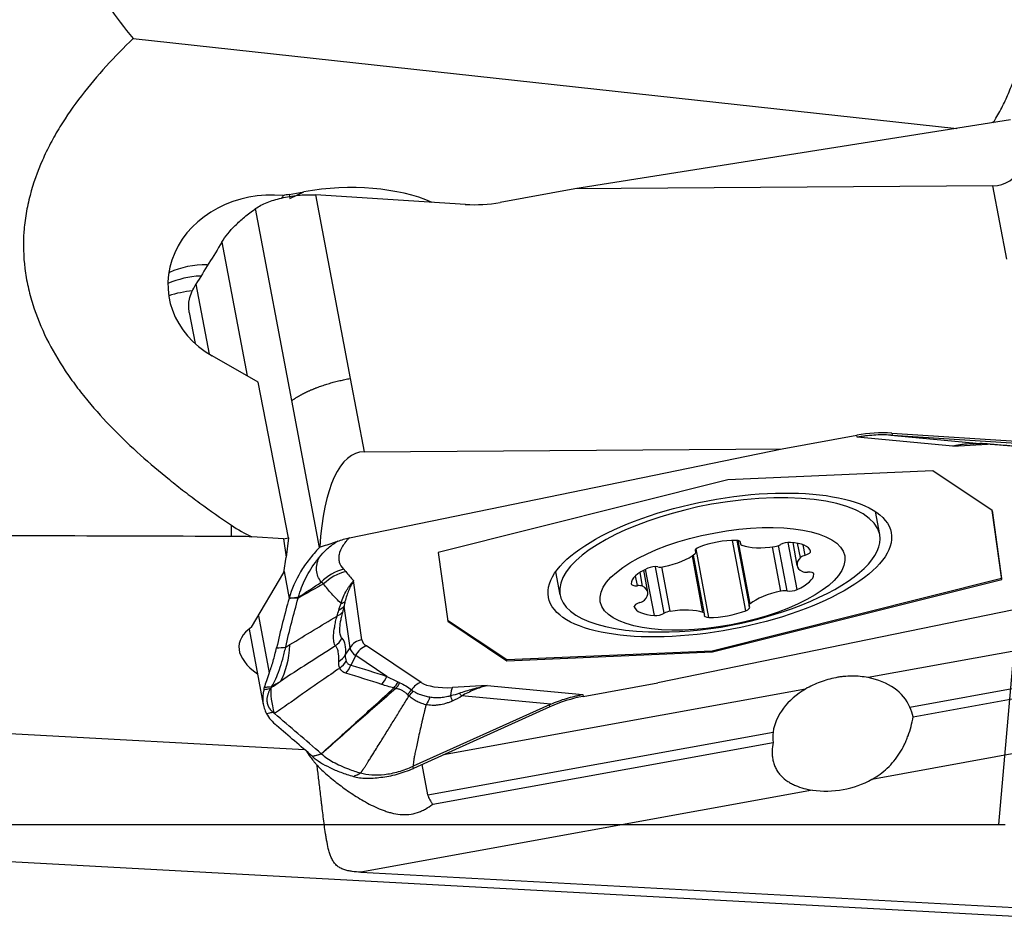
# Model space of a CAD drawing. Units: millimetres. Extents: x 141 to 323, y 212 to 306.
# Drawn here: x 295 to 305, y 243 to 252 of the extents above; entities that cross this region are included whole.
import ezdxf

# ---------------------------------------------------------------- set-up
doc = ezdxf.new("R2010")
doc.units = ezdxf.units.MM
doc.linetypes.add('CENTER2', pattern=[1.125, 0.75, -0.125, 0.125, -0.125])
for name, color, linetype in [('1', 4, 'Continuous'), ('4', 2, 'CENTER2'), ('NOCUT', 7, 'Continuous')]:
    doc.layers.add(name, color=color, linetype=linetype)

msp = doc.modelspace()

# ---------------------------------------------------------------- linework, layer by layer
at = {"layer": '1'}
for p, q in [((296.032, 251.943), (304.637, 251.003)), ((305.197, 251.092), (300.646, 250.372)), ((305.015, 250.405), (300.646, 250.372)), ((305.16, 249.638), (305.015, 250.405)), ((297.662, 250.314), (297.814, 250.341)), ((297.662, 250.314), (297.668, 250.271)), ((297.668, 250.271), (297.814, 250.341)), ((299.502, 250.209), (297.937, 250.309)), ((297.937, 250.309), (298.299, 248.391)), ((300.646, 250.372), (299.867, 250.231)), ((297.688, 248.159), (297.309, 250.165)), ((296.958, 249.815), (297.222, 248.419)), ((296.686, 249.375), (296.824, 248.646)), ((296.617, 249.08), (296.678, 248.756)), ((297.337, 248.353), (296.856, 248.628)), ((297.654, 246.724), (297.337, 248.353)), ((298.299, 248.391), (298.444, 247.624)), ((297.977, 246.625), (297.688, 248.159)), ((302.813, 247.657), (303.592, 247.798)), ((303.595, 247.777), (303.592, 247.798)), ((304.594, 247.684), (303.595, 247.777)), ((303.947, 247.798), (304.879, 247.711)), ((303.957, 247.819), (303.96, 247.797)), ((303.957, 247.819), (305.522, 247.72)), ((303.96, 247.797), (305.525, 247.698)), ((298.291, 246.727), (302.813, 247.657)), ((298.444, 247.624), (302.813, 247.657)), ((304.594, 247.684), (304.957, 247.705)), ((304.958, 247.707), (304.957, 247.705)), ((304.388, 247.425), (302.243, 247.332)), ((305.007, 247.012), (304.388, 247.425)), ((302.243, 247.332), (299.218, 246.574)), ((305.007, 247.013), (305.105, 246.301)), ((305.107, 246.292), (305.007, 247.012)), ((303.831, 246.76), (303.786, 247)), ((297.058, 246.74), (297.058, 246.857)), ((297.601, 246.714), (297.27, 246.737)), ((297.601, 246.714), (297.654, 246.724)), ((297.601, 246.714), (297.629, 246.524)), ((297.654, 246.724), (297.629, 246.524)), ((301.908, 246.585), (301.905, 246.6)), ((301.912, 246.578), (301.907, 246.604)), ((302.047, 245.894), (301.912, 246.61)), ((302.432, 245.964), (302.293, 246.698)), ((302.337, 246.699), (302.466, 246.015)), ((302.477, 246.035), (302.352, 246.697)), ((302.37, 246.691), (302.376, 246.661)), ((302.378, 246.671), (302.374, 246.688)), ((302.8, 246.168), (302.712, 246.632)), ((302.864, 246.171), (302.774, 246.645)), ((302.968, 246.185), (302.875, 246.678)), ((302.922, 246.677), (302.967, 246.435)), ((303.003, 246.519), (302.974, 246.67)), ((303.053, 246.545), (303.033, 246.654)), ((297.606, 246.364), (297.629, 246.524)), ((299.218, 246.574), (299.318, 245.854)), ((301.985, 245.946), (301.874, 246.538)), ((302.001, 245.932), (301.885, 246.546)), ((301.477, 245.914), (301.386, 246.397)), ((301.58, 245.937), (301.488, 246.424)), ((301.642, 245.958), (301.555, 246.421)), ((297.269, 245.791), (297.606, 246.364)), ((297.608, 246.375), (297.661, 246.093)), ((300.445, 246.369), (300.49, 246.129)), ((301.299, 246.226), (301.28, 246.329)), ((301.354, 246.219), (301.327, 246.364)), ((301.41, 246.158), (301.366, 246.387)), ((305.105, 246.301), (302.081, 245.543)), ((302.083, 245.534), (305.107, 246.292)), ((303.143, 246.346), (303.143, 246.351)), ((305.107, 246.292), (305.105, 246.301)), ((298.421, 245.661), (298.335, 246.279)), ((306.035, 246.139), (301.512, 245.21)), ((298.297, 245.578), (298.236, 246.012)), ((301.267, 246.005), (301.267, 246.008)), ((297.34, 245.912), (297.453, 245.315)), ((299.935, 245.45), (299.317, 245.863)), ((299.318, 245.854), (299.937, 245.441)), ((297.242, 245.771), (297.39, 244.986)), ((298.248, 245.5), (298.297, 245.578)), ((299.039, 245.215), (298.468, 245.596)), ((305.78, 245.641), (303.71, 245.265)), ((298.356, 245.496), (298.307, 245.396)), ((298.682, 245.278), (298.356, 245.496)), ((302.081, 245.543), (299.935, 245.45)), ((299.937, 245.441), (302.083, 245.534)), ((302.081, 245.543), (302.083, 245.534)), ((281.481, 245.4), (297.82, 244.515)), ((299.937, 245.441), (299.935, 245.45)), ((299.731, 245.183), (299.368, 245.162)), ((299.731, 245.183), (300.731, 245.09)), ((300.734, 245.068), (301.512, 245.21)), ((304.147, 244.956), (305.78, 245.253)), ((303.056, 245.146), (299.275, 244.459)), ((300.394, 244.988), (299.462, 245.074)), ((300.731, 245.09), (300.734, 245.068)), ((304.181, 244.855), (305.78, 245.145)), ((300.382, 244.982), (298.957, 244.34)), ((300.385, 244.96), (298.96, 244.317)), ((300.385, 244.96), (300.382, 244.982)), ((299.111, 244.041), (302.717, 244.696)), ((299.161, 243.942), (302.719, 244.589)), ((305.78, 244.571), (303.749, 244.202)), ((299.111, 244.041), (299.051, 244.358)), ((305.797, 242.74), (281.454, 244.059)), ((303.129, 244.09), (298.409, 243.232)), ((298.409, 243.232), (305.791, 242.832))]:
    msp.add_line(p, q, dxfattribs=at)
msp.add_arc((301.538, 249.743), 4, 268.2238, 293.1617, dxfattribs=at)
for centre, major_axis, ratio, start_param, end_param in [((304.633, 252.346), (-0.454, 1.933), 0.400954, 3.050925, 3.96646), ((298.03, 249.451), (-1.631, -0.237), 0.55383, 3.872995, 4.764253), ((297.453, 249.393), (-1.057, -0.078), 0.861491, 4.512051, 7.190463), ((297.832, 249.416), (-0.995, -0.102), 0.913318, 4.790436, 4.856533), ((299.626, 251.506), (1.387, 0.192), 0.926904, 4.495841, 4.75764), ((297.556, 250.168), (-1.233, -0.911), 0.181844, 5.749449, 5.766777), ((296.911, 248.659), (-0.805, 0.594), 0.869919, 5.395224, 5.83408), ((296.825, 248.512), (0.937, -0.349), 0.943799, 2.001358, 2.356941), ((296.767, 248.357), (0.937, -0.349), 0.943799, 2.02556, 2.283824), ((303.833, 246.523), (1.387, 0.192), 0.926904, 1.354248, 1.616048), ((303.631, 247.981), (-1.431, 0.13), 0.109809, 1.803496, 1.812847), ((307.971, 247.465), (-3.155, 0.248), 0.00546, 5.955608, 6.083791), ((304.826, 247.494), (-0.507, -0.096), 0.374914, 4.338995, 4.379916), ((298.908, 245.088), (-0.512, 2.531), 0.30954, 6.223057, 7.138591), ((302.161, 246.444), (1.67, 0.315), 0.374914, 0, 1.552483), ((302.161, 246.444), (1.67, 0.315), 0.374914, 1.552483, 4.179541), ((302.157, 246.521), (-0.424, -0.08), 0.374914, 4.224107, 5.164044), ((302.161, 246.444), (1.67, 0.315), 0.374914, 5.245229, 6.283185), ((301.987, 246.608), (-0.0828, -0.0156), 0.374914, 5.164044, 6.526671), ((302.296, 246.664), (-0.0828, -0.0156), 0.374914, 2.86148, 4.224107), ((302.459, 246.677), (-0.0828, -0.0156), 0.374914, 6.003072, 6.8421), ((302.736, 246.8), (-0.424, -0.08), 0.374914, 0.558915, 1.498853), ((302.735, 246.667), (-0.0828, -0.0156), 0.374914, 1.498853, 2.337881), ((302.858, 246.644), (-0.0828, -0.0156), 0.374914, 4.116847, 5.479473), ((302.687, 246.502), (-0.424, -0.08), 0.374914, 3.176909, 4.116847), ((301.532, 246.581), (-0.424, -0.08), 0.374914, 1.606113, 2.54605), ((301.829, 246.563), (-0.0828, -0.0156), 0.374914, 2.54605, 3.385078), ((303.392, 246.515), (-0.424, -0.08), 0.374914, 5.794903, 6.73484), ((303.079, 246.518), (-0.0828, -0.0156), 0.374914, 4.955875, 5.794903), ((303.027, 246.571), (-0.0828, -0.0156), 0.374914, 1.814282, 3.176909), ((298.315, 245.944), (-0.36, -0.347), 0.900397, 4.180266, 4.73), ((301.659, 246.315), (-0.424, -0.08), 0.374914, 5.271304, 6.211242), ((301.458, 246.39), (-0.0828, -0.0156), 0.374914, 3.908677, 5.271304), ((301.569, 246.455), (-0.0828, -0.0156), 0.374914, 0.767085, 1.606113), ((298.338, 245.918), (0.391, 0.312), 0.909368, 1.122643, 1.657589), ((302.718, 246.278), (-0.424, -0.08), 0.374914, 2.129711, 3.069649), ((303.095, 246.401), (-0.0828, -0.0156), 0.374914, 0.451655, 1.290683), ((303.06, 246.333), (-0.0828, -0.0156), 0.374914, 3.069649, 4.432276), ((301.317, 246.26), (-0.0828, -0.0156), 0.374914, 6.211242, 7.573869), ((301.282, 246.192), (-0.0828, -0.0156), 0.374914, 3.593248, 4.432276), ((300.985, 246.078), (-0.424, -0.08), 0.374914, 2.65331, 3.593248), ((302.845, 246.012), (-0.424, -0.08), 0.374914, 4.747705, 5.687643), ((302.809, 246.138), (-0.0828, -0.0156), 0.374914, 3.908677, 4.747705), ((302.92, 246.203), (-0.0828, -0.0156), 0.374914, 0.767085, 2.129711), ((298.02, 246.124), (-0.241, 0.066), 0.668516, 2.4581, 2.83002), ((298.045, 246.195), (0.229, -0.101), 0.55478, 5.694342, 5.962486), ((301.35, 246.022), (-0.0828, -0.0156), 0.374914, 4.955875, 6.318502), ((301.69, 246.091), (-0.424, -0.08), 0.374914, 0.035316, 0.975254), ((301.298, 246.075), (-0.0828, -0.0156), 0.374914, 1.814282, 2.65331), ((301.642, 245.793), (-0.424, -0.08), 0.374914, 3.700508, 4.640445), ((302.391, 245.985), (-0.0828, -0.0156), 0.374914, 2.022451, 3.385078), ((302.548, 246.031), (-0.0828, -0.0156), 0.374914, 5.687643, 6.526671), ((298.002, 246.06), (-0.24, 0.068), 0.650645, 2.462732, 2.836665), ((301.519, 245.949), (-0.0828, -0.0156), 0.374914, 0.975254, 2.337881), ((301.642, 245.926), (-0.0828, -0.0156), 0.374914, 4.640445, 5.479473), ((301.918, 245.916), (-0.0828, -0.0156), 0.374914, 2.86148, 3.700508), ((302.081, 245.929), (-0.0828, -0.0156), 0.374914, 6.003072, 7.365699), ((302.22, 246.072), (-0.424, -0.08), 0.374914, 1.082514, 2.022451), ((298.168, 245.489), (-1.031, 0.117), 0.427847, 5.818165, 6.954186), ((297.996, 245.788), (0.182, 0.171), 0.97058, 4.616035, 5.03985), ((296.267, 246.943), (-1.153, 1.874), 0.427395, 3.365907, 3.696174), ((298.452, 245.497), (0.178, 0.025), 0.926904, 1.616048, 2.488712), ((298.94, 245.695), (-0.643, -0.121), 0.374914, 6.264872, 6.648844), ((298.499, 245.432), (0.1, 0.15), 0.86577, 0.846802, 1.719467), ((298.929, 245.754), (-0.507, -0.096), 0.374914, 6.264872, 6.648844), ((298.032, 245.612), (-0.25, 0.014), 0.867916, 2.245933, 2.664736), ((298.045, 245.538), (-0.229, -0.101), 0.894481, 1.826576, 2.2303), ((298.108, 245.484), (-0.073, -0.239), 0.86735, 1.056828, 1.46509), ((298.483, 245.366), (-0.077, -0.238), 0.867803, 1.073844, 1.481324), ((303.447, 244.71), (-0.722, -0.182), 0.747947, 3.262707, 4.158912), ((299.844, 245.464), (-2.453, -0.483), 0.372699, 6.093921, 6.117049), ((298.61, 245.329), (-0.063, -0.242), 0.858147, 1.021666, 1.338557), ((298.631, 245.324), (0.052, 0.245), 0.853305, 4.125161, 4.425198), ((299.07, 245.051), (0.1, 0.15), 0.86577, 0.846802, 1.577639), ((299.5, 245.373), (-0.507, -0.096), 0.374914, 0.365659, 1.238323), ((299.399, 244.998), (-0.01, 0.18), 0.302575, 0.404275, 1.096306), ((298.759, 245.255), (-0.182, -0.171), 0.859632, 1.511841, 1.773725), ((296.4, 244.824), (-3.081, -0.305), 0.041566, 2.84094, 2.969123), ((299.273, 245.187), (0.107, -0.226), 0.091836, 0.704505, 1.018702), ((296.495, 244.658), (-3.017, -0.484), 0.098477, 2.815245, 2.943428), ((299.367, 245.24), (0.144, -0.204), 0.111594, 5.372144, 5.576951), ((300.974, 243.793), (-1.387, -0.192), 0.926904, 4.75764, 5.01944), ((303.447, 244.71), (-0.722, -0.182), 0.747947, 5.086297, 5.982502), ((301.177, 242.335), (-0.68, 2.687), 0.495956, 0.078536, 0.087888), ((303.344, 244.621), (-0.734, -0.119), 0.719026, 1.160408, 2.035762)]:
    msp.add_ellipse(centre, major_axis=major_axis, ratio=ratio, start_param=start_param, end_param=end_param, dxfattribs=at)
for centre, major_axis in [((302.161, 246.442), (1.791, 0.338)), ((302.189, 246.297), (1.277, 0.241))]:
    msp.add_ellipse(centre, major_axis=major_axis, ratio=0.374914, dxfattribs=at)
for points, degree, knots in [([(295.395, 253.434), (295.395, 253.3), (295.411, 253.168), (295.47, 252.908), (295.513, 252.78), (295.584, 252.622), (295.599, 252.59), (295.63, 252.528), (295.679, 252.435), (295.734, 252.345), (295.851, 252.168), (295.938, 252.054), (296.032, 251.943)], 3, [0, 0, 0, 0, 0.25, 0.25, 0.5, 0.5, 0.5625, 0.5625, 0.625, 0.75, 0.75, 1, 1, 1, 1]), ([(305.014, 251.06), (305.024, 251.076), (305.035, 251.092), (305.06, 251.133), (305.074, 251.157), (305.1, 251.206), (305.113, 251.231), (305.149, 251.305), (305.172, 251.355), (305.212, 251.456), (305.231, 251.506), (305.283, 251.658), (305.312, 251.761), (305.362, 251.967), (305.384, 252.07), (305.411, 252.226), (305.419, 252.279), (305.435, 252.383), (305.442, 252.435), (305.461, 252.593), (305.471, 252.698), (305.488, 252.908), (305.494, 253.013), (305.501, 253.223), (305.503, 253.329), (305.503, 253.434)], 3, [0, 0, 0, 0, 0.022515, 0.022515, 0.055098, 0.055098, 0.087681, 0.087681, 0.152846, 0.152846, 0.218012, 0.218012, 0.348343, 0.348343, 0.478675, 0.478675, 0.54384, 0.54384, 0.609006, 0.609006, 0.739337, 0.739337, 0.869669, 0.869669, 1, 1, 1, 1]), ([(296.032, 251.943), (295.934, 251.849), (295.84, 251.753), (295.658, 251.554), (295.572, 251.451), (295.41, 251.24), (295.335, 251.132), (295.232, 250.963), (295.199, 250.906), (295.153, 250.819), (295.138, 250.789), (295.109, 250.73), (295.096, 250.7), (295.029, 250.55), (294.986, 250.428), (294.937, 250.241), (294.924, 250.178), (294.908, 250.083), (294.903, 250.051), (294.895, 249.986), (294.892, 249.954), (294.881, 249.793), (294.886, 249.602), (294.924, 249.382), (294.947, 249.288), (294.963, 249.226), (294.972, 249.195), (295.021, 249.041), (295.07, 248.922), (295.184, 248.691), (295.249, 248.58), (295.34, 248.444), (295.358, 248.417), (295.396, 248.364), (295.416, 248.337), (295.475, 248.258), (295.516, 248.207), (295.641, 248.055), (295.729, 247.958), (295.913, 247.77), (296.008, 247.679), (296.205, 247.503), (296.306, 247.417), (296.462, 247.292), (296.514, 247.251), (296.62, 247.169), (296.674, 247.129), (296.837, 247.01), (296.947, 246.933), (297.058, 246.857)], 3, [0, 0, 0, 0, 0.0625, 0.0625, 0.125, 0.125, 0.1875, 0.1875, 0.21875, 0.21875, 0.234375, 0.234375, 0.25, 0.25, 0.3125, 0.3125, 0.34375, 0.34375, 0.359375, 0.359375, 0.375, 0.375, 0.4375, 0.46875, 0.484375, 0.484375, 0.5, 0.5, 0.5625, 0.5625, 0.625, 0.625, 0.640625, 0.640625, 0.65625, 0.65625, 0.6875, 0.6875, 0.75, 0.75, 0.8125, 0.8125, 0.875, 0.875, 0.90625, 0.90625, 0.9375, 0.9375, 1, 1, 1, 1]), ([(296.958, 249.815), (296.993, 249.873), (297.04, 249.931), (297.128, 250.019), (297.16, 250.048), (297.213, 250.092), (297.231, 250.107), (297.269, 250.136), (297.289, 250.151), (297.309, 250.165)], 3, [0, 0, 0, 0, 0.5, 0.5, 0.75, 0.75, 0.875, 0.875, 1, 1, 1, 1]), ([(296.617, 249.081), (296.616, 249.084), (296.608, 249.13), (296.61, 249.176), (296.62, 249.219)], 3, [0, 0, 0, 0, 0.083492, 1, 1, 1, 1]), ([(297.688, 248.159), (297.69, 248.161), (297.696, 248.165), (297.704, 248.171), (297.713, 248.176), (297.722, 248.182), (297.731, 248.188), (297.74, 248.194), (297.749, 248.199), (297.758, 248.205), (297.768, 248.21), (297.778, 248.216), (297.788, 248.221), (297.798, 248.227), (297.808, 248.232), (297.818, 248.237), (297.829, 248.243), (297.839, 248.248), (297.85, 248.253), (297.861, 248.258), (297.872, 248.263), (297.883, 248.268), (297.894, 248.273), (297.906, 248.277), (297.917, 248.282), (297.929, 248.287), (297.941, 248.292), (297.957, 248.298), (297.978, 248.306), (298.004, 248.315), (298.03, 248.323), (298.056, 248.332), (298.082, 248.34), (298.109, 248.347), (298.135, 248.355), (298.162, 248.362), (298.189, 248.368), (298.217, 248.374), (298.244, 248.38), (298.272, 248.386), (298.29, 248.389), (298.299, 248.391)], 3, [0, 0, 0, 0, 0.019983, 0.039862, 0.059644, 0.079335, 0.098942, 0.11847, 0.137925, 0.157313, 0.176639, 0.195907, 0.215122, 0.234288, 0.25341, 0.272491, 0.291536, 0.310552, 0.329544, 0.348518, 0.367481, 0.386438, 0.405396, 0.424361, 0.443339, 0.462335, 0.481356, 0.500408, 0.539965, 0.579165, 0.618058, 0.656697, 0.695132, 0.733409, 0.771574, 0.809659, 0.847692, 0.885706, 0.923736, 0.961821, 1, 1, 1, 1]), ([(303.947, 247.798), (303.888, 247.802), (303.829, 247.802), (303.741, 247.796), (303.697, 247.792), (303.653, 247.786), (303.624, 247.782), (303.609, 247.779), (303.595, 247.777)], 3, [0, 0, 0, 0, 0.5, 0.5, 0.75, 0.875, 0.875, 1, 1, 1, 1]), ([(304.594, 247.684), (304.618, 247.69), (304.641, 247.695), (304.688, 247.703), (304.712, 247.707), (304.783, 247.713), (304.831, 247.714), (304.879, 247.711)], 3, [0, 0, 0, 0, 0.25, 0.25, 0.5, 0.5, 1, 1, 1, 1]), ([(304.811, 247.711), (304.789, 247.71), (304.767, 247.708), (304.695, 247.701), (304.644, 247.693), (304.594, 247.684)], 3, [0, 0, 0, 0, 0.302118, 0.302118, 1, 1, 1, 1]), ([(304.984, 247.705), (304.998, 247.704), (305.011, 247.704), (305.037, 247.702), (305.05, 247.701), (305.089, 247.698), (305.114, 247.696), (305.151, 247.693), (305.163, 247.692), (305.187, 247.69), (305.198, 247.689), (305.232, 247.686), (305.253, 247.684), (305.273, 247.682)], 3, [0, 0, 0, 0, 0.125, 0.125, 0.25, 0.25, 0.5, 0.5, 0.625, 0.625, 0.75, 0.75, 1, 1, 1, 1]), ([(298.169, 246.69), (298.189, 246.698), (298.209, 246.705), (298.249, 246.718), (298.27, 246.723), (298.291, 246.727)], 3, [0, 0, 0, 0, 0.5, 0.5, 1, 1, 1, 1]), ([(298.291, 246.727), (298.284, 246.72), (298.277, 246.712), (298.263, 246.698), (298.244, 246.675), (298.229, 246.654), (298.201, 246.61), (298.189, 246.581), (298.181, 246.546), (298.18, 246.539), (298.179, 246.525), (298.178, 246.505), (298.181, 246.485), (298.193, 246.446), (298.207, 246.422), (298.229, 246.4)], 3, [0, 0, 0, 0, 0.0625, 0.0625, 0.125, 0.25, 0.25, 0.5, 0.5, 0.5625, 0.5625, 0.625, 0.75, 0.75, 1, 1, 1, 1]), ([(297.977, 246.625), (297.938, 246.584), (297.903, 246.543), (297.854, 246.48), (297.838, 246.458), (297.808, 246.415), (297.794, 246.393), (297.728, 246.282), (297.688, 246.19), (297.661, 246.094)], 3, [0, 0, 0, 0, 0.25, 0.25, 0.375, 0.375, 0.5, 0.5, 1, 1, 1, 1]), ([(297.977, 246.524), (297.999, 246.551), (298.023, 246.577), (298.065, 246.616), (298.08, 246.628), (298.104, 246.647), (298.113, 246.653), (298.13, 246.665), (298.139, 246.671), (298.148, 246.677)], 3, [0, 0, 0, 0, 0.5, 0.5, 0.75, 0.75, 0.875, 0.875, 1, 1, 1, 1]), ([(297.758, 246.106), (297.777, 246.174), (297.828, 246.307), (297.913, 246.442), (297.968, 246.513), (297.977, 246.524)], 3, [0, 0, 0, 0, 0.45283, 0.917762, 1, 1, 1, 1]), ([(297.996, 246.263), (297.981, 246.282), (297.959, 246.323), (297.949, 246.365), (297.946, 246.409), (297.947, 246.431), (297.955, 246.466), (297.958, 246.477), (297.964, 246.494), (297.967, 246.503), (297.972, 246.513), (297.974, 246.518), (297.975, 246.521), (297.976, 246.522), (297.977, 246.524)], 3, [0, 0, 0, 0, 0.25, 0.5, 0.5, 0.75, 0.75, 0.875, 0.875, 0.9375, 0.96875, 0.984375, 0.984375, 1, 1, 1, 1]), ([(298.204, 246.04), (298.169, 246.073), (298.136, 246.107), (298.075, 246.175), (298.047, 246.21), (298.021, 246.245)], 3, [0, 0, 0, 0, 0.5, 0.5, 1, 1, 1, 1]), ([(298.204, 246.04), (298.218, 246.09), (298.238, 246.136), (298.266, 246.186), (298.272, 246.195), (298.284, 246.214), (298.291, 246.223), (298.303, 246.241), (298.313, 246.253), (298.323, 246.265), (298.329, 246.272), (298.332, 246.276), (298.335, 246.279)], 3, [0, 0, 0, 0, 0.5, 0.5, 0.625, 0.625, 0.75, 0.75, 0.875, 0.9375, 0.9375, 1, 1, 1, 1]), ([(298.335, 246.279), (298.331, 246.272), (298.327, 246.264), (298.318, 246.249), (298.314, 246.241), (298.301, 246.216), (298.292, 246.198), (298.269, 246.143), (298.255, 246.102), (298.244, 246.059)], 3, [0, 0, 0, 0, 0.125, 0.125, 0.25, 0.25, 0.5, 0.5, 1, 1, 1, 1]), ([(297.661, 246.094), (297.67, 246.095), (297.679, 246.096), (297.695, 246.098), (297.702, 246.099), (297.726, 246.102), (297.742, 246.104), (297.758, 246.106), (297.758, 246.106), (297.758, 246.106)], 3, [0, 0, 0, 0, 0.275568, 0.275568, 0.504077, 0.504077, 0.999401, 0.999401, 1, 1, 1, 1]), ([(297.755, 246.095), (297.755, 246.095), (297.755, 246.095), (297.739, 246.095), (297.723, 246.094), (297.7, 246.094), (297.693, 246.094), (297.677, 246.094), (297.669, 246.094), (297.661, 246.094)], 3, [0, 0, 0, 0, 0.000599, 0.000599, 0.504322, 0.504322, 0.740201, 0.740201, 1, 1, 1, 1]), ([(298.18, 245.971), (298.183, 245.983), (298.186, 245.994), (298.194, 246.017), (298.199, 246.029), (298.204, 246.04)], 3, [0, 0, 0, 0, 0.5, 0.5, 1, 1, 1, 1]), ([(298.244, 246.059), (298.242, 246.051), (298.241, 246.043), (298.238, 246.027), (298.237, 246.02), (298.236, 246.012)], 3, [0, 0, 0, 0, 0.5, 0.5, 1, 1, 1, 1]), ([(298.144, 245.596), (298.137, 245.607), (298.132, 245.622), (298.127, 245.65), (298.126, 245.665), (298.125, 245.682), (298.125, 245.694), (298.125, 245.701), (298.127, 245.734), (298.131, 245.763), (298.14, 245.814), (298.143, 245.831), (298.151, 245.869), (298.156, 245.888), (298.162, 245.908)], 3, [0, 0, 0, 0, 0.25, 0.25, 0.375, 0.4375, 0.4375, 0.5, 0.5, 0.75, 0.75, 0.875, 0.875, 1, 1, 1, 1]), ([(298.218, 245.947), (298.213, 245.929), (298.209, 245.912), (298.201, 245.878), (298.191, 245.831), (298.187, 245.791), (298.186, 245.763), (298.187, 245.757), (298.187, 245.747), (298.188, 245.732), (298.191, 245.719), (298.197, 245.696), (298.204, 245.685), (298.212, 245.676)], 3, [0, 0, 0, 0, 0.125, 0.125, 0.25, 0.5, 0.5, 0.5625, 0.5625, 0.625, 0.75, 0.75, 1, 1, 1, 1]), ([(297.453, 245.315), (297.467, 245.353), (297.481, 245.393), (297.5, 245.459), (297.506, 245.481), (297.518, 245.528), (297.524, 245.552), (297.53, 245.576)], 3, [0, 0, 0, 0, 0.5, 0.5, 0.75, 0.75, 1, 1, 1, 1]), ([(297.478, 245.17), (297.508, 245.22), (297.535, 245.28), (297.571, 245.383), (297.583, 245.42), (297.599, 245.479), (297.605, 245.499), (297.615, 245.54), (297.62, 245.561), (297.625, 245.583)], 3, [0, 0, 0, 0, 0.5, 0.5, 0.75, 0.75, 0.875, 0.875, 1, 1, 1, 1]), ([(297.53, 245.576), (297.53, 245.576), (297.53, 245.576), (297.562, 245.579), (297.593, 245.581), (297.625, 245.583)], 3, [0, 0, 0, 0, 0.01, 0.01, 1, 1, 1, 1]), ([(297.625, 245.583), (297.625, 245.583), (297.625, 245.583), (297.639, 245.592), (297.654, 245.601), (297.669, 245.61)], 3, [0, 0, 0, 0, 0.001059, 0.001059, 1, 1, 1, 1]), ([(298.179, 245.434), (298.182, 245.474), (298.18, 245.508), (298.172, 245.549), (298.168, 245.561), (298.16, 245.576), (298.157, 245.58), (298.151, 245.589), (298.148, 245.593), (298.144, 245.596)], 3, [0, 0, 0, 0, 0.5, 0.5, 0.75, 0.75, 0.875, 0.875, 1, 1, 1, 1]), ([(298.19, 245.365), (298.127, 245.321), (298.064, 245.278), (297.895, 245.159), (297.788, 245.085), (297.623, 244.97), (297.566, 244.929), (297.508, 244.889)], 3, [0, 0, 0, 0, 0.275575, 0.275575, 0.746483, 0.746483, 1, 1, 1, 1]), ([(298.253, 245.312), (298.238, 245.316), (298.225, 245.323), (298.209, 245.336), (298.204, 245.341), (298.196, 245.352), (298.192, 245.359), (298.19, 245.365)], 3, [0, 0, 0, 0, 0.5, 0.5, 0.75, 0.75, 1, 1, 1, 1]), ([(298.256, 245.438), (298.258, 245.432), (298.261, 245.427), (298.267, 245.418), (298.271, 245.414), (298.284, 245.404), (298.294, 245.399), (298.307, 245.396)], 3, [0, 0, 0, 0, 0.25, 0.25, 0.5, 0.5, 1, 1, 1, 1]), ([(303.71, 245.265), (303.655, 245.276), (303.599, 245.281), (303.514, 245.281), (303.486, 245.279), (303.444, 245.275), (303.429, 245.274), (303.401, 245.27), (303.387, 245.267), (303.317, 245.254), (303.263, 245.239), (303.183, 245.209), (303.157, 245.198), (303.106, 245.174), (303.081, 245.161), (303.056, 245.146)], 3, [0, 0, 0, 0, 0.25, 0.25, 0.375, 0.375, 0.4375, 0.4375, 0.5, 0.5, 0.75, 0.75, 0.875, 0.875, 1, 1, 1, 1]), ([(297.476, 245.168), (297.465, 245.167), (297.453, 245.166), (297.427, 245.164), (297.414, 245.163), (297.401, 245.162)], 3, [0, 0, 0, 0, 0.473061, 0.473061, 1, 1, 1, 1]), ([(297.508, 244.889), (297.493, 244.945), (297.483, 244.996), (297.471, 245.086), (297.47, 245.125), (297.473, 245.159)], 3, [0, 0, 0, 0, 0.5, 0.5, 1, 1, 1, 1]), ([(297.997, 244.47), (298.06, 244.527), (298.155, 244.612), (298.266, 244.712), (298.313, 244.755), (298.345, 244.784), (298.361, 244.798), (298.503, 244.927), (298.629, 245.042), (298.754, 245.157)], 3, [0, 0, 0, 0, 0.25, 0.375, 0.4375, 0.4375, 0.5, 0.5, 1, 1, 1, 1]), ([(298.817, 245.212), (298.839, 245.202), (298.86, 245.191), (298.902, 245.166), (298.921, 245.152), (298.94, 245.137)], 3, [0, 0, 0, 0, 0.5, 0.5, 1, 1, 1, 1]), ([(299.437, 245.102), (299.485, 245.119), (299.533, 245.134), (299.632, 245.161), (299.681, 245.173), (299.731, 245.183)], 3, [0, 0, 0, 0, 0.5, 0.5, 1, 1, 1, 1]), ([(299.731, 245.183), (299.708, 245.177), (299.685, 245.17), (299.639, 245.154), (299.616, 245.146), (299.549, 245.118), (299.505, 245.097), (299.462, 245.074)], 3, [0, 0, 0, 0, 0.25, 0.25, 0.5, 0.5, 1, 1, 1, 1]), ([(297.395, 245.139), (297.41, 245.142), (297.426, 245.145), (297.45, 245.149), (297.459, 245.151), (297.468, 245.152), (297.468, 245.152), (297.468, 245.152)], 3, [0, 0, 0, 0, 0.640478, 0.640478, 0.999349, 0.999349, 1, 1, 1, 1]), ([(297.494, 244.902), (297.492, 244.903), (297.488, 244.906), (297.483, 244.912), (297.478, 244.917), (297.473, 244.922), (297.469, 244.927), (297.465, 244.933), (297.461, 244.938), (297.457, 244.944), (297.453, 244.949), (297.45, 244.955), (297.447, 244.961), (297.445, 244.966), (297.442, 244.972), (297.44, 244.978), (297.438, 244.985), (297.436, 244.991), (297.435, 244.997), (297.434, 245.003), (297.433, 245.01), (297.432, 245.018), (297.431, 245.029), (297.431, 245.042), (297.433, 245.055), (297.435, 245.068), (297.438, 245.081), (297.442, 245.095), (297.447, 245.109), (297.453, 245.123), (297.46, 245.138), (297.465, 245.147), (297.468, 245.152)], 3, [0, 0, 0, 0, 0.024658, 0.049324, 0.074002, 0.098698, 0.123415, 0.148159, 0.172933, 0.197742, 0.222592, 0.247486, 0.272428, 0.297424, 0.322476, 0.347591, 0.372772, 0.398023, 0.423348, 0.448752, 0.474239, 0.499812, 0.548955, 0.59822, 0.647634, 0.697225, 0.747019, 0.797045, 0.84733, 0.8979, 0.948781, 1, 1, 1, 1]), ([(298.776, 245.151), (298.646, 245.038), (298.517, 244.924), (298.322, 244.753), (298.257, 244.696), (298.128, 244.582), (298.063, 244.526), (297.998, 244.469)], 3, [0, 0, 0, 0, 0.5, 0.5, 0.75, 0.75, 1, 1, 1, 1]), ([(298.408, 244.269), (298.409, 244.271), (298.411, 244.274), (298.415, 244.279), (298.419, 244.284), (298.424, 244.29), (298.428, 244.297), (298.433, 244.305), (298.439, 244.313), (298.445, 244.322), (298.451, 244.331), (298.458, 244.342), (298.465, 244.353), (298.472, 244.364), (298.48, 244.376), (298.493, 244.398), (298.513, 244.428), (298.538, 244.468), (298.58, 244.536), (298.639, 244.63), (298.712, 244.748), (298.782, 244.862), (298.849, 244.97), (298.892, 245.039), (298.913, 245.073)], 3, [0, 0, 0, 0, 0.005334, 0.011473, 0.018421, 0.026181, 0.034755, 0.044145, 0.054351, 0.065375, 0.077216, 0.089875, 0.103352, 0.117646, 0.132757, 0.148685, 0.196787, 0.246356, 0.29739, 0.449544, 0.594801, 0.738222, 0.87329, 1, 1, 1, 1]), ([(298.895, 245.089), (298.888, 245.098), (298.879, 245.106), (298.862, 245.119), (298.852, 245.125), (298.832, 245.136), (298.822, 245.14), (298.799, 245.147), (298.788, 245.149), (298.776, 245.151)], 3, [0, 0, 0, 0, 0.25, 0.25, 0.5, 0.5, 0.75, 0.75, 1, 1, 1, 1]), ([(299.091, 244.982), (299.071, 244.987), (299.053, 244.993), (299.018, 245.005), (299.002, 245.013), (298.973, 245.028), (298.959, 245.037), (298.934, 245.055), (298.923, 245.064), (298.913, 245.073)], 3, [0, 0, 0, 0, 0.25, 0.25, 0.5, 0.5, 0.75, 0.75, 1, 1, 1, 1]), ([(298.956, 245.125), (298.967, 245.118), (298.979, 245.112), (299.004, 245.099), (299.017, 245.093), (299.047, 245.083), (299.062, 245.078), (299.096, 245.07), (299.113, 245.066), (299.131, 245.063)], 3, [0, 0, 0, 0, 0.25, 0.25, 0.5, 0.5, 0.75, 0.75, 1, 1, 1, 1]), ([(299.131, 245.063), (299.147, 245.06), (299.164, 245.059), (299.189, 245.058), (299.198, 245.057), (299.216, 245.058), (299.225, 245.058), (299.252, 245.059), (299.27, 245.061), (299.299, 245.066), (299.308, 245.068), (299.327, 245.072), (299.337, 245.074), (299.346, 245.077)], 3, [0, 0, 0, 0, 0.25, 0.25, 0.375, 0.375, 0.5, 0.5, 0.75, 0.75, 0.875, 0.875, 1, 1, 1, 1]), ([(300.394, 244.988), (300.448, 245.011), (300.503, 245.031), (300.587, 245.057), (300.63, 245.068), (300.673, 245.078), (300.702, 245.084), (300.716, 245.087), (300.731, 245.09)], 3, [0, 0, 0, 0, 0.5, 0.5, 0.75, 0.875, 0.875, 1, 1, 1, 1]), ([(299.091, 244.982), (299.059, 244.849), (299.039, 244.762), (298.951, 244.382), (298.957, 244.34)], 2, [0, 0, 0, 0.370926, 0.370926, 1, 1, 1]), ([(299.367, 245.021), (299.356, 245.016), (299.344, 245.011), (299.32, 245.002), (299.307, 244.998), (299.271, 244.987), (299.247, 244.982), (299.212, 244.978), (299.2, 244.976), (299.177, 244.975), (299.166, 244.975), (299.132, 244.976), (299.111, 244.978), (299.091, 244.982)], 3, [0, 0, 0, 0, 0.125, 0.125, 0.25, 0.25, 0.5, 0.5, 0.625, 0.625, 0.75, 0.75, 1, 1, 1, 1]), ([(297.494, 244.901), (297.493, 244.901), (297.493, 244.901), (297.481, 244.899), (297.468, 244.897), (297.446, 244.892), (297.435, 244.89), (297.425, 244.888)], 3, [0, 0, 0, 0, 0.000864, 0.000864, 0.554584, 0.554584, 1, 1, 1, 1]), ([(303.749, 244.202), (303.809, 244.235), (303.863, 244.274), (303.935, 244.342), (303.958, 244.367), (304.001, 244.419), (304.021, 244.446), (304.057, 244.503), (304.073, 244.532), (304.096, 244.578), (304.103, 244.593), (304.116, 244.625), (304.122, 244.641), (304.152, 244.721), (304.169, 244.788), (304.181, 244.855)], 3, [0, 0, 0, 0, 0.25, 0.25, 0.375, 0.375, 0.5, 0.5, 0.625, 0.625, 0.6875, 0.6875, 0.75, 0.75, 1, 1, 1, 1]), ([(302.719, 244.589), (302.713, 244.558), (302.709, 244.528), (302.707, 244.488), (302.707, 244.48), (302.708, 244.465), (302.709, 244.441), (302.715, 244.403), (302.723, 244.373), (302.734, 244.343), (302.74, 244.329), (302.754, 244.302), (302.762, 244.288), (302.78, 244.263), (302.79, 244.251), (302.822, 244.218), (302.845, 244.198), (302.884, 244.173), (302.897, 244.165), (302.924, 244.151), (302.938, 244.144), (302.98, 244.126), (303.009, 244.116), (303.068, 244.1), (303.099, 244.094), (303.129, 244.09)], 3, [0, 0, 0, 0, 0.125, 0.125, 0.15625, 0.15625, 0.1875, 0.25, 0.3125, 0.3125, 0.375, 0.375, 0.4375, 0.4375, 0.5, 0.5, 0.625, 0.625, 0.6875, 0.6875, 0.75, 0.75, 0.875, 0.875, 1, 1, 1, 1]), ([(297.842, 244.495), (297.853, 244.477), (297.866, 244.458), (297.892, 244.424), (297.903, 244.41), (297.92, 244.387), (297.926, 244.38), (297.939, 244.364), (297.945, 244.357), (297.952, 244.349)], 3, [0, 0, 0, 0, 0.423051, 0.423051, 0.711525, 0.711525, 0.855763, 0.855763, 1, 1, 1, 1]), ([(297.905, 244.441), (297.932, 244.449), (297.959, 244.458), (297.989, 244.467), (297.993, 244.469), (297.997, 244.47)], 3, [0, 0, 0, 0, 0.876965, 0.876965, 1, 1, 1, 1]), ([(297.999, 244.468), (297.996, 244.467), (297.993, 244.466), (297.961, 244.457), (297.933, 244.449), (297.905, 244.441)], 3, [0, 0, 0, 0, 0.102045, 0.102045, 1, 1, 1, 1]), ([(297.905, 244.441), (297.954, 244.398), (298.015, 244.36), (298.122, 244.308), (298.16, 244.291), (298.222, 244.268), (298.243, 244.261), (298.287, 244.246), (298.31, 244.239), (298.333, 244.233)], 3, [0, 0, 0, 0, 0.5, 0.5, 0.75, 0.75, 0.875, 0.875, 1, 1, 1, 1]), ([(297.999, 244.468), (298.034, 244.438), (298.117, 244.381), (298.259, 244.316), (298.363, 244.282), (298.408, 244.269)], 3, [0, 0, 0, 0, 0.370597, 0.744633, 1, 1, 1, 1]), ([(297.952, 244.349), (297.984, 244.316), (298.02, 244.282), (298.079, 244.231), (298.099, 244.214), (298.142, 244.18), (298.164, 244.162), (298.231, 244.112), (298.277, 244.079), (298.35, 244.031), (298.375, 244.015), (298.426, 243.984), (298.452, 243.969), (298.505, 243.941), (298.532, 243.927), (298.587, 243.901), (298.615, 243.89), (298.657, 243.874), (298.672, 243.869), (298.701, 243.86), (298.716, 243.855), (298.76, 243.844), (298.79, 243.839), (298.836, 243.834), (298.851, 243.834), (298.882, 243.834), (298.897, 243.835), (298.942, 243.839), (298.972, 243.846), (299.015, 243.86), (299.029, 243.866), (299.058, 243.878), (299.071, 243.885), (299.111, 243.907), (299.136, 243.924), (299.161, 243.942)], 3, [0, 0, 0, 0, 0.125, 0.125, 0.1875, 0.1875, 0.25, 0.25, 0.375, 0.375, 0.4375, 0.4375, 0.5, 0.5, 0.5625, 0.5625, 0.625, 0.625, 0.65625, 0.65625, 0.6875, 0.6875, 0.75, 0.75, 0.78125, 0.78125, 0.8125, 0.8125, 0.875, 0.875, 0.90625, 0.90625, 0.9375, 0.9375, 1, 1, 1, 1]), ([(298.409, 243.232), (298.379, 243.234), (298.349, 243.236), (298.305, 243.242), (298.29, 243.245), (298.261, 243.251), (298.246, 243.255), (298.225, 243.262), (298.218, 243.265), (298.205, 243.271), (298.198, 243.274), (298.179, 243.285), (298.167, 243.294), (298.151, 243.308), (298.146, 243.314), (298.136, 243.325), (298.131, 243.331), (298.119, 243.348), (298.112, 243.361), (298.099, 243.388), (298.094, 243.401), (298.084, 243.429), (298.08, 243.443), (298.068, 243.486), (298.062, 243.515), (298.054, 243.559), (298.051, 243.574), (298.046, 243.604), (298.044, 243.619), (298.037, 243.663), (298.033, 243.693), (298.021, 243.781), (298.014, 243.839), (298.006, 243.911), (298.004, 243.925), (298, 243.954), (297.996, 243.996), (297.991, 244.037), (297.981, 244.116), (297.975, 244.167), (297.966, 244.24), (297.963, 244.263), (297.958, 244.307), (297.955, 244.329), (297.952, 244.349)], 3, [0, 0, 0, 0, 0.0625, 0.0625, 0.09375, 0.09375, 0.125, 0.125, 0.140625, 0.140625, 0.15625, 0.15625, 0.1875, 0.1875, 0.203125, 0.203125, 0.21875, 0.21875, 0.25, 0.25, 0.28125, 0.28125, 0.3125, 0.3125, 0.375, 0.375, 0.40625, 0.40625, 0.4375, 0.4375, 0.5, 0.5, 0.625, 0.625, 0.65625, 0.65625, 0.6875, 0.75, 0.75, 0.875, 0.875, 0.9375, 0.9375, 1, 1, 1, 1]), ([(299.111, 244.041), (299.111, 244.036), (299.112, 244.032), (299.115, 244.023), (299.116, 244.018), (299.121, 244.005), (299.129, 243.988), (299.139, 243.972), (299.149, 243.957), (299.155, 243.949), (299.161, 243.942)], 3, [0, 0, 0, 0, 0.125, 0.125, 0.25, 0.25, 0.5, 0.75, 0.75, 1, 1, 1, 1])]:
    msp.add_open_spline(points, degree=degree, knots=knots, dxfattribs=at)
for points, degree in [([(297.309, 250.165), (297.326, 250.177), (297.364, 250.201), (297.429, 250.231), (297.501, 250.256), (297.58, 250.276), (297.665, 250.294), (297.753, 250.307), (297.844, 250.312), (297.906, 250.31), (297.937, 250.309)], 3), ([(297.597, 250.301), (297.594, 250.293), (297.59, 250.285), (297.586, 250.277)], 3), ([(296.958, 249.815), (296.868, 249.667), (296.777, 249.521), (296.686, 249.375)], 3), ([(296.62, 249.219), (296.631, 249.27), (296.654, 249.322), (296.686, 249.375)], 3), ([(304.811, 247.709), (304.849, 247.714), (304.888, 247.711)], 2), ([(297.058, 246.857), (297.125, 246.812), (297.196, 246.771), (297.27, 246.737)], 3), ([(297.058, 246.74), (295.715, 246.744), (294.372, 246.748), (293.029, 246.752)], 3), ([(297.27, 246.737), (297.199, 246.739), (297.129, 246.739), (297.058, 246.74)], 3), ([(297.981, 246.628), (297.98, 246.627), (297.979, 246.626), (297.977, 246.625)], 3), ([(297.981, 246.628), (298.033, 246.645), (298.086, 246.663), (298.138, 246.68)], 3), ([(298.138, 246.68), (298.148, 246.683), (298.159, 246.686), (298.169, 246.69)], 3), ([(298.148, 246.677), (298.145, 246.678), (298.141, 246.679), (298.138, 246.68)], 3), ([(298.169, 246.69), (298.162, 246.685), (298.155, 246.681), (298.148, 246.677)], 3), ([(298.229, 246.4), (298.237, 246.391), (298.244, 246.382), (298.252, 246.374)], 3), ([(298.252, 246.374), (298.277, 246.342), (298.305, 246.31), (298.335, 246.279)], 3), ([(298.021, 246.245), (297.933, 246.196), (297.844, 246.146), (297.755, 246.096)], 3), ([(297.757, 246.105), (297.837, 246.157), (297.917, 246.21), (297.996, 246.263)], 3), ([(298.021, 246.245), (298.013, 246.251), (298.005, 246.257), (297.996, 246.263)], 3), ([(297.661, 246.093), (297.614, 245.929), (297.57, 245.757), (297.53, 245.576)], 3), ([(297.625, 245.583), (297.665, 245.762), (297.709, 245.932), (297.755, 246.095)], 3), ([(297.661, 246.094), (297.661, 246.094), (297.661, 246.094), (297.661, 246.094)], 3), ([(297.661, 246.094), (297.661, 246.094), (297.661, 246.094), (297.661, 246.093)], 3), ([(297.661, 246.094), (297.661, 246.094), (297.661, 246.094), (297.661, 246.094)], 3), ([(297.661, 246.094), (297.661, 246.094), (297.661, 246.094), (297.661, 246.094)], 3), ([(297.755, 246.096), (297.756, 246.099), (297.756, 246.102), (297.757, 246.105)], 3), ([(297.755, 246.096), (297.755, 246.095), (297.755, 246.095), (297.755, 246.095)], 3), ([(297.758, 246.106), (297.758, 246.105), (297.757, 246.105), (297.757, 246.105)], 3), ([(298.236, 246.012), (298.231, 245.991), (298.225, 245.969), (298.218, 245.947)], 3), ([(297.669, 245.61), (297.833, 245.711), (297.997, 245.81), (298.162, 245.908)], 3), ([(298.162, 245.908), (298.168, 245.929), (298.174, 245.951), (298.18, 245.971)], 3), ([(298.212, 245.676), (298.227, 245.661), (298.247, 245.616), (298.251, 245.543), (298.248, 245.5)], 3), ([(298.144, 245.596), (297.952, 245.474), (297.76, 245.351), (297.569, 245.226)], 3), ([(297.625, 245.583), (297.625, 245.583), (297.625, 245.583), (297.625, 245.583)], 3), ([(298.248, 245.5), (298.246, 245.477), (298.249, 245.456), (298.256, 245.438)], 3), ([(298.19, 245.365), (298.18, 245.386), (298.177, 245.409), (298.179, 245.434)], 3), ([(298.307, 245.396), (298.432, 245.358), (298.557, 245.319), (298.682, 245.278)], 3), ([(297.453, 245.315), (297.431, 245.256), (297.413, 245.205), (297.401, 245.162)], 3), ([(298.628, 245.194), (298.503, 245.234), (298.379, 245.274), (298.253, 245.312)], 3), ([(298.682, 245.278), (298.72, 245.259), (298.758, 245.24), (298.797, 245.221)], 3), ([(297.468, 245.152), (297.47, 245.157)], 1), ([(297.476, 245.168), (297.47, 245.157)], 1), ([(297.47, 245.157), (297.471, 245.157), (297.472, 245.158), (297.473, 245.159)], 3), ([(297.473, 245.159), (297.505, 245.181), (297.537, 245.204), (297.569, 245.226)], 3), ([(297.478, 245.17), (297.477, 245.169), (297.477, 245.168), (297.476, 245.168)], 3), ([(297.569, 245.226), (297.539, 245.207), (297.508, 245.189), (297.478, 245.17)], 3), ([(298.754, 245.157), (298.711, 245.168), (298.669, 245.181), (298.628, 245.194)], 3), ([(298.776, 245.151), (298.769, 245.153), (298.761, 245.155), (298.754, 245.157)], 3), ([(298.797, 245.221), (298.804, 245.218), (298.81, 245.215), (298.817, 245.212)], 3), ([(297.395, 245.139), (297.384, 245.093), (297.379, 245.006), (297.405, 244.926), (297.425, 244.888)], 3), ([(298.913, 245.073), (298.906, 245.078), (298.901, 245.083), (298.895, 245.089)], 3), ([(298.913, 245.073), (298.929, 245.089), (298.944, 245.106), (298.956, 245.125)], 3), ([(298.94, 245.137), (298.945, 245.132), (298.95, 245.128), (298.956, 245.125)], 3), ([(299.131, 245.063), (299.121, 245.033), (299.107, 245.005), (299.091, 244.982)], 3), ([(304.181, 244.855), (304.173, 244.888), (304.162, 244.922), (304.147, 244.956)], 3), ([(297.425, 244.888), (297.45, 244.844), (297.484, 244.803), (297.53, 244.764)], 3), ([(297.508, 244.889), (297.503, 244.893), (297.498, 244.897), (297.494, 244.901)], 3), ([(297.997, 244.47), (297.834, 244.611), (297.671, 244.751), (297.508, 244.889)], 3), ([(297.905, 244.441), (297.78, 244.55), (297.655, 244.657), (297.53, 244.764)], 3), ([(302.717, 244.696), (302.712, 244.659), (302.712, 244.624), (302.719, 244.589)], 3), ([(298.408, 244.269), (298.444, 244.259), (298.521, 244.246), (298.655, 244.249), (298.803, 244.279), (298.906, 244.317), (298.957, 244.34)], 3), ([(298.96, 244.317), (298.959, 244.325), (298.958, 244.332), (298.957, 244.34)], 3), ([(298.333, 244.233), (298.352, 244.227), (298.394, 244.218), (298.464, 244.213), (298.539, 244.214), (298.619, 244.223), (298.702, 244.235), (298.789, 244.255), (298.875, 244.282), (298.932, 244.305), (298.96, 244.317)], 3), ([(298.333, 244.233), (298.358, 244.245), (298.383, 244.257), (298.408, 244.269)], 3)]:
    msp.add_open_spline(points, degree=degree, dxfattribs=at)
at = {"layer": '4'}
msp.add_line((232.144, 243.731), (310.441, 243.731), dxfattribs=at)
at = {"layer": 'NOCUT'}
for p in [(305.772, 251.732), (293.031, 243.731)]:
    msp.add_line(p, (305.072, 243.731), dxfattribs=at)

doc.saveas('drawing.dxf')
